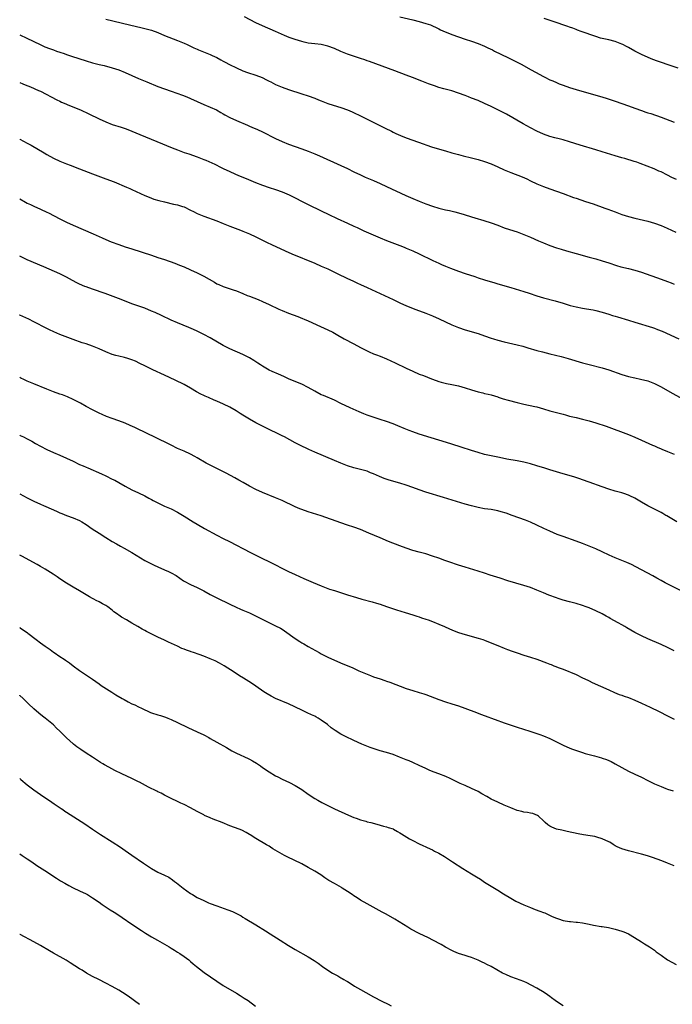
# Model space of a CAD drawing. Units: inches. Extents: x 2641205 to 2643000, y 1551019 to 1554000.
# Drawn here: x 2641205 to 2641404, y 1553101 to 1553403 of the extents above; entities that cross this region are included whole.
import ezdxf

# ---------------------------------------------------------------- set-up
doc = ezdxf.new("R2010")
doc.units = ezdxf.units.IN
doc.header["$MEASUREMENT"] = 0
doc.layers.add('LD26401551_10ft', color=9, linetype='Continuous')

msp = doc.modelspace()

# ---------------------------------------------------------------- linework, layer by layer
at = {"layer": 'LD26401551_10ft'}
for points, elevation in [([(2641231, 1553402.73), (2641238.33, 1553401), (2641242.15, 1553400.15), (2641243, 1553399.95), (2641245, 1553399.37), (2641247, 1553398.65), (2641249, 1553397.82), (2641253, 1553396.27), (2641255, 1553395.45), (2641255.98, 1553395), (2641258, 1553394), (2641259, 1553393.56), (2641259.39, 1553393.39), (2641263, 1553391.93), (2641263.63, 1553391.63), (2641265, 1553391), (2641266.29, 1553390.29), (2641267, 1553389.94), (2641267.61, 1553389.61), (2641268.93, 1553388.93), (2641271, 1553387.91), (2641273, 1553387), (2641274.44, 1553386.44), (2641277, 1553385.61), (2641278.88, 1553384.88), (2641280.24, 1553384.24), (2641281, 1553383.83), (2641281.56, 1553383.56), (2641283, 1553382.79), (2641285, 1553381.92), (2641287, 1553381.24), (2641291, 1553379.97), (2641293, 1553379.3), (2641295, 1553378.58), (2641296.14, 1553378.14), (2641297, 1553377.79), (2641299, 1553377.02), (2641301.96, 1553376.04), (2641303, 1553375.71), (2641305, 1553375), (2641306.41, 1553374.41), (2641309.42, 1553373), (2641311, 1553372.19), (2641316.56, 1553369.44), (2641318.47, 1553368.47), (2641319, 1553368.23), (2641319.82, 1553367.82), (2641321.22, 1553367.22), (2641323, 1553366.52), (2641328.49, 1553364.49), (2641329, 1553364.29), (2641331, 1553363.63), (2641335, 1553362.46), (2641337, 1553361.9), (2641339, 1553361.37), (2641340.46, 1553361), (2641343, 1553360.4), (2641345, 1553359.89), (2641347, 1553359.27), (2641349, 1553358.51), (2641351, 1553357.63), (2641353, 1553356.71), (2641355, 1553355.87), (2641358.52, 1553354.52), (2641359.91, 1553353.91), (2641361, 1553353.35), (2641363, 1553352.38), (2641365, 1553351.56), (2641367, 1553350.85), (2641369, 1553350.18), (2641371, 1553349.48), (2641374.26, 1553348.26), (2641375, 1553347.97), (2641377.88, 1553347), (2641380.28, 1553346.28), (2641381, 1553346.02), (2641383, 1553345.31), (2641383.78, 1553345), (2641384.68, 1553344.68), (2641387, 1553343.8), (2641389, 1553343.07), (2641391, 1553342.4), (2641393, 1553341.85), (2641397, 1553340.95), (2641399, 1553340.4), (2641401, 1553339.69), (2641402.89, 1553338.89), (2641405.59, 1553337.59)], 9440), ([(2641405.71, 1553353.71), (2641404.32, 1553354.32), (2641402.96, 1553355.04), (2641401, 1553356.02), (2641400.31, 1553356.31), (2641398.93, 1553357), (2641394.62, 1553358.62), (2641393.55, 1553359), (2641392.75, 1553359.25), (2641389.9, 1553360.1), (2641389, 1553360.35), (2641386.96, 1553360.96), (2641383, 1553362.22), (2641381, 1553362.83), (2641376.21, 1553364.21), (2641373, 1553365.24), (2641371, 1553365.85), (2641369.86, 1553366.14), (2641368.51, 1553366.51), (2641367, 1553366.89), (2641365, 1553367.59), (2641363, 1553368.51), (2641361, 1553369.56), (2641358.78, 1553370.78), (2641353.66, 1553373.66), (2641350.84, 1553375.16), (2641349, 1553376.08), (2641347, 1553376.99), (2641345, 1553377.84), (2641343, 1553378.65), (2641342.07, 1553379), (2641341, 1553379.44), (2641339, 1553380.18), (2641337, 1553380.8), (2641334.56, 1553381.45), (2641333, 1553381.89), (2641331.67, 1553382.33), (2641331, 1553382.57), (2641329.85, 1553383), (2641327.8, 1553383.8), (2641324.88, 1553384.88), (2641323, 1553385.61), (2641319.52, 1553387), (2641311.77, 1553389.77), (2641311, 1553390.01), (2641310.28, 1553390.28), (2641309, 1553390.71), (2641305, 1553392.1), (2641303, 1553392.86), (2641301, 1553393.75), (2641299, 1553394.54), (2641297, 1553395.01), (2641295, 1553395.22), (2641293, 1553395.46), (2641291.73, 1553395.73), (2641291, 1553395.92), (2641289, 1553396.55), (2641287.18, 1553397.18), (2641285.75, 1553397.75), (2641283, 1553399.01), (2641279, 1553400.71), (2641277, 1553401.64), (2641273.48, 1553403.48)], 9430), ([(2641321, 1553403.45), (2641325, 1553402.53), (2641327, 1553402.04), (2641329, 1553401.48), (2641330.4, 1553401), (2641331, 1553400.77), (2641332.17, 1553400.17), (2641333, 1553399.8), (2641333.51, 1553399.51), (2641334.89, 1553398.89), (2641335.24, 1553398.76), (2641337, 1553398.07), (2641339, 1553397.34), (2641341, 1553396.66), (2641343, 1553396.03), (2641345, 1553395.35), (2641347, 1553394.51), (2641348.03, 1553394.03), (2641349.37, 1553393.37), (2641350.06, 1553393), (2641354.06, 1553391), (2641357.42, 1553389.42), (2641358.24, 1553389), (2641361.3, 1553387.3), (2641362.57, 1553386.56), (2641365, 1553385.21), (2641365.42, 1553385), (2641367, 1553384.23), (2641367.87, 1553383.87), (2641369, 1553383.35), (2641369.83, 1553383), (2641371, 1553382.54), (2641373, 1553381.85), (2641375, 1553381.24), (2641377.45, 1553380.56), (2641382.85, 1553379), (2641384.5, 1553378.5), (2641387, 1553377.68), (2641391, 1553376.29), (2641393, 1553375.58), (2641395, 1553374.83), (2641396.37, 1553374.37), (2641397, 1553374.14), (2641397.88, 1553373.88), (2641401, 1553372.81), (2641405, 1553371.31)], 9420), ([(2641406.27, 1553387.73), (2641404.42, 1553388.42), (2641399.94, 1553389.94), (2641398.46, 1553390.46), (2641397.06, 1553391), (2641395, 1553391.96), (2641393, 1553392.96), (2641391, 1553394.09), (2641390.43, 1553394.43), (2641389.36, 1553395), (2641389, 1553395.17), (2641387, 1553395.93), (2641385, 1553396.43), (2641383, 1553396.87), (2641382.52, 1553397), (2641381, 1553397.46), (2641376.55, 1553399), (2641375.43, 1553399.43), (2641375, 1553399.57), (2641373.98, 1553399.98), (2641373, 1553400.29), (2641372.49, 1553400.49), (2641367.99, 1553402.01), (2641365.2, 1553403)], 9410), ([(2641204.66, 1553397.98), (2641206.88, 1553396.95), (2641210.88, 1553395), (2641212.35, 1553394.35), (2641213.79, 1553393.79), (2641215, 1553393.34), (2641215.97, 1553393), (2641217, 1553392.66), (2641218.28, 1553392.28), (2641219, 1553391.99), (2641220.55, 1553391.45), (2641225, 1553390.02), (2641227, 1553389.42), (2641229, 1553388.91), (2641230.56, 1553388.56), (2641233, 1553387.93), (2641235, 1553387.28), (2641237, 1553386.46), (2641241, 1553384.62), (2641243.55, 1553383.55), (2641247, 1553382.22), (2641249, 1553381.46), (2641251, 1553380.74), (2641254.46, 1553379.54), (2641255.84, 1553379), (2641257, 1553378.5), (2641259, 1553377.55), (2641261, 1553376.65), (2641263, 1553375.84), (2641264.95, 1553375), (2641266.24, 1553374.24), (2641267, 1553373.84), (2641267.51, 1553373.51), (2641269, 1553372.72), (2641271, 1553371.8), (2641274.38, 1553370.38), (2641275, 1553370.09), (2641275.76, 1553369.76), (2641277.43, 1553369), (2641279, 1553368.27), (2641283, 1553366.3), (2641285, 1553365.38), (2641287, 1553364.57), (2641291, 1553363.06), (2641293, 1553362.35), (2641295, 1553361.6), (2641296.45, 1553361), (2641303, 1553358.03), (2641305, 1553357.07), (2641307, 1553356.07), (2641309, 1553355.11), (2641310.48, 1553354.48), (2641313, 1553353.43), (2641315, 1553352.55), (2641317, 1553351.63), (2641322.88, 1553348.88), (2641325, 1553347.92), (2641327, 1553347.07), (2641329, 1553346.3), (2641331, 1553345.59), (2641333, 1553344.96), (2641335, 1553344.48), (2641336.23, 1553344.23), (2641337.86, 1553343.86), (2641339, 1553343.55), (2641340.78, 1553343), (2641343, 1553342.26), (2641343.97, 1553341.97), (2641346.8, 1553341.2), (2641349, 1553340.49), (2641351, 1553339.71), (2641353, 1553338.98), (2641355.99, 1553337.99), (2641357, 1553337.67), (2641359, 1553336.94), (2641361, 1553336.11), (2641363.47, 1553335), (2641365, 1553334.34), (2641367, 1553333.56), (2641369, 1553332.87), (2641370.46, 1553332.46), (2641372.06, 1553331.94), (2641375, 1553331.06), (2641379, 1553329.99), (2641381, 1553329.42), (2641383, 1553328.83), (2641385, 1553328.2), (2641387.4, 1553327.4), (2641388.74, 1553327), (2641391, 1553326.46), (2641393, 1553326.01), (2641395, 1553325.43), (2641401, 1553323.27), (2641403, 1553322.52), (2641404.08, 1553322.08), (2641405, 1553321.74)], 9450), ([(2641204.66, 1553383.4), (2641205.66, 1553383), (2641206.29, 1553382.72), (2641207.95, 1553382.05), (2641210.41, 1553381), (2641211, 1553380.72), (2641216.06, 1553378.06), (2641217, 1553377.64), (2641217.42, 1553377.42), (2641218.83, 1553376.83), (2641219.4, 1553376.6), (2641223.25, 1553375), (2641225.83, 1553373.83), (2641229, 1553372.28), (2641231, 1553371.33), (2641233, 1553370.59), (2641235.76, 1553369.76), (2641237.25, 1553369.25), (2641239, 1553368.55), (2641241.49, 1553367.49), (2641246.63, 1553365.37), (2641251.38, 1553363.38), (2641253, 1553362.75), (2641255, 1553362.03), (2641256.47, 1553361.53), (2641259, 1553360.64), (2641261, 1553359.87), (2641261.62, 1553359.62), (2641264.4, 1553358.4), (2641265, 1553358.09), (2641265.75, 1553357.75), (2641267, 1553357.11), (2641269, 1553356.18), (2641270.51, 1553355.49), (2641271.6, 1553355), (2641273.99, 1553353.99), (2641276.83, 1553352.83), (2641279, 1553352), (2641281, 1553351.32), (2641283, 1553350.69), (2641285, 1553349.97), (2641287.15, 1553349), (2641293, 1553346.04), (2641297, 1553344.15), (2641299.35, 1553343), (2641301.82, 1553341.82), (2641305, 1553340.36), (2641307, 1553339.45), (2641308.03, 1553339), (2641310.06, 1553338.06), (2641312.83, 1553336.82), (2641315, 1553335.89), (2641317, 1553335.09), (2641321, 1553333.56), (2641322.4, 1553333), (2641323, 1553332.76), (2641325, 1553331.88), (2641326.97, 1553331), (2641331.19, 1553329), (2641333, 1553328.12), (2641333.76, 1553327.76), (2641335, 1553327.2), (2641336.56, 1553326.56), (2641339, 1553325.7), (2641341.02, 1553325), (2641344.02, 1553324.02), (2641345, 1553323.68), (2641347, 1553323.04), (2641350.11, 1553322.11), (2641351, 1553321.86), (2641355, 1553320.65), (2641359, 1553319.5), (2641360.59, 1553319), (2641363, 1553318.17), (2641365, 1553317.55), (2641368.57, 1553316.57), (2641371, 1553315.85), (2641373.23, 1553315.23), (2641375, 1553314.81), (2641377, 1553314.41), (2641378.2, 1553314.2), (2641380.19, 1553313.81), (2641381, 1553313.66), (2641383, 1553313.17), (2641385, 1553312.57), (2641386.16, 1553312.16), (2641387, 1553311.91), (2641387.67, 1553311.67), (2641391, 1553310.67), (2641393, 1553310.08), (2641398.41, 1553308.41), (2641399, 1553308.22), (2641399.89, 1553307.89), (2641401.32, 1553307.32), (2641406.47, 1553305)], 9460), ([(2641204.66, 1553366.05), (2641204.67, 1553366.05), (2641207, 1553364.88), (2641208.18, 1553364.18), (2641212.13, 1553361.87), (2641213, 1553361.37), (2641215, 1553360.26), (2641217, 1553359.29), (2641219, 1553358.49), (2641220.1, 1553358.1), (2641223, 1553357.02), (2641227, 1553355.46), (2641230.24, 1553354.24), (2641231, 1553353.98), (2641233.54, 1553353), (2641237.4, 1553351.4), (2641238.34, 1553351), (2641239, 1553350.71), (2641243, 1553348.84), (2641244.29, 1553348.29), (2641245, 1553348.02), (2641245.76, 1553347.76), (2641247.29, 1553347.29), (2641249, 1553346.85), (2641251.79, 1553346.21), (2641253, 1553345.95), (2641254.55, 1553345.46), (2641255, 1553345.32), (2641257, 1553344.38), (2641257.9, 1553343.9), (2641259, 1553343.37), (2641261, 1553342.51), (2641265.06, 1553341.06), (2641267, 1553340.29), (2641269, 1553339.47), (2641272.22, 1553338.22), (2641273, 1553337.94), (2641275, 1553337.12), (2641277, 1553336.18), (2641280.45, 1553334.45), (2641281.8, 1553333.8), (2641285.91, 1553331.91), (2641287.97, 1553331), (2641295, 1553328.1), (2641297, 1553327.24), (2641299, 1553326.35), (2641301.9, 1553325), (2641305, 1553323.47), (2641306.68, 1553322.68), (2641308.04, 1553322.04), (2641309, 1553321.62), (2641311, 1553320.71), (2641315, 1553318.86), (2641317.66, 1553317.66), (2641319.02, 1553317.02), (2641321, 1553316.04), (2641323.06, 1553315.06), (2641325.92, 1553313.92), (2641329, 1553312.85), (2641331, 1553312.07), (2641333.13, 1553311.13), (2641335, 1553310.18), (2641337, 1553309.25), (2641339, 1553308.43), (2641341, 1553307.76), (2641345, 1553306.58), (2641347, 1553305.92), (2641349, 1553305.22), (2641349.7, 1553305), (2641351, 1553304.63), (2641353, 1553304.12), (2641357, 1553303.15), (2641358.7, 1553302.71), (2641360.26, 1553302.26), (2641363, 1553301.45), (2641364.67, 1553301), (2641367, 1553300.41), (2641370.43, 1553299.57), (2641372.6, 1553299), (2641377, 1553297.69), (2641379, 1553297.14), (2641383, 1553296.14), (2641385, 1553295.52), (2641389, 1553294.07), (2641391, 1553293.49), (2641393, 1553293.04), (2641394.69, 1553292.69), (2641397, 1553292.1), (2641399, 1553291.33), (2641401, 1553290.29), (2641404.38, 1553288.38), (2641410.69, 1553285)], 9470), ([(2641204.66, 1553347.86), (2641206.45, 1553346.78), (2641207, 1553346.5), (2641207.93, 1553346.07), (2641209, 1553345.54), (2641211, 1553344.66), (2641213, 1553343.74), (2641213.5, 1553343.5), (2641217, 1553341.65), (2641219, 1553340.68), (2641221, 1553339.78), (2641227.11, 1553337.11), (2641229.88, 1553335.88), (2641231, 1553335.38), (2641232.69, 1553334.69), (2641235, 1553333.82), (2641237, 1553333.12), (2641239, 1553332.47), (2641245, 1553330.58), (2641247, 1553329.91), (2641249, 1553329.23), (2641252.11, 1553328.11), (2641253.56, 1553327.56), (2641254.97, 1553327), (2641257, 1553326.14), (2641259, 1553325.18), (2641259.36, 1553325), (2641261, 1553324.12), (2641264.28, 1553322.28), (2641265, 1553321.86), (2641265.58, 1553321.58), (2641267, 1553320.96), (2641270.04, 1553319.96), (2641271, 1553319.62), (2641273, 1553318.84), (2641274.29, 1553318.29), (2641275, 1553318.04), (2641277.66, 1553317), (2641279, 1553316.41), (2641281, 1553315.49), (2641284.04, 1553314.04), (2641285, 1553313.61), (2641287, 1553312.79), (2641289.77, 1553311.77), (2641291.22, 1553311.22), (2641291.78, 1553311), (2641293, 1553310.48), (2641296.8, 1553308.8), (2641299, 1553307.77), (2641300.49, 1553307), (2641301, 1553306.73), (2641302.08, 1553306.08), (2641304, 1553305), (2641307, 1553303.42), (2641309, 1553302.31), (2641311, 1553301.28), (2641311.63, 1553301), (2641313, 1553300.44), (2641313.9, 1553300.1), (2641315, 1553299.66), (2641317, 1553298.82), (2641319.63, 1553297.63), (2641323, 1553296.01), (2641325, 1553295.08), (2641327, 1553294.23), (2641328.26, 1553293.74), (2641330.73, 1553292.73), (2641332.2, 1553292.2), (2641333, 1553291.94), (2641333.73, 1553291.73), (2641335.35, 1553291.35), (2641337, 1553291.06), (2641339, 1553290.64), (2641341, 1553290.04), (2641343, 1553289.36), (2641345, 1553288.77), (2641346.46, 1553288.46), (2641347, 1553288.31), (2641348.08, 1553288.08), (2641349, 1553287.83), (2641351, 1553287.21), (2641351.15, 1553287.15), (2641352.67, 1553286.67), (2641354.22, 1553286.22), (2641357, 1553285.5), (2641357.41, 1553285.41), (2641359, 1553285.02), (2641362.33, 1553284.33), (2641363, 1553284.17), (2641365, 1553283.61), (2641367.01, 1553283.01), (2641368.57, 1553282.57), (2641371, 1553281.92), (2641371.74, 1553281.74), (2641373, 1553281.38), (2641375, 1553280.89), (2641377, 1553280.44), (2641379, 1553279.94), (2641381, 1553279.34), (2641384.24, 1553278.24), (2641386.64, 1553277.36), (2641388.65, 1553276.65), (2641391, 1553275.77), (2641393, 1553274.94), (2641395, 1553273.99), (2641398.44, 1553272.44), (2641399, 1553272.23), (2641399.85, 1553271.85), (2641401, 1553271.39), (2641401.27, 1553271.27), (2641403, 1553270.57), (2641405, 1553269.71)], 9480), ([(2641405.84, 1553249), (2641403.78, 1553250.22), (2641402.82, 1553250.82), (2641402.48, 1553251), (2641401.56, 1553251.56), (2641401, 1553251.85), (2641400.27, 1553252.27), (2641399, 1553252.9), (2641397, 1553253.93), (2641395, 1553255.03), (2641393, 1553256.21), (2641391.46, 1553257), (2641391, 1553257.21), (2641389.67, 1553257.67), (2641389, 1553257.89), (2641387, 1553258.44), (2641385, 1553259.04), (2641383, 1553259.72), (2641379, 1553261.19), (2641377, 1553261.88), (2641376.15, 1553262.15), (2641374.63, 1553262.63), (2641369.99, 1553264.01), (2641367, 1553264.93), (2641365.44, 1553265.44), (2641363, 1553266.19), (2641361, 1553266.76), (2641359, 1553267.26), (2641357, 1553267.66), (2641353.77, 1553268.23), (2641352.49, 1553268.49), (2641351, 1553268.75), (2641349, 1553269.15), (2641347, 1553269.63), (2641345, 1553270.18), (2641343, 1553270.81), (2641339.86, 1553271.86), (2641337, 1553272.78), (2641335.31, 1553273.31), (2641330.66, 1553274.66), (2641327, 1553275.85), (2641325, 1553276.57), (2641323.95, 1553277), (2641322.39, 1553277.61), (2641320.41, 1553278.41), (2641319, 1553278.94), (2641317, 1553279.66), (2641315, 1553280.34), (2641312.91, 1553281), (2641311, 1553281.67), (2641310.04, 1553282.04), (2641308.62, 1553282.62), (2641305.86, 1553283.86), (2641303, 1553285.24), (2641301, 1553286.19), (2641297.63, 1553287.63), (2641297, 1553287.91), (2641295, 1553288.94), (2641293, 1553290.12), (2641291.09, 1553291.09), (2641289.68, 1553291.68), (2641287, 1553292.79), (2641285.48, 1553293.48), (2641283.86, 1553294.14), (2641281.93, 1553295), (2641281, 1553295.45), (2641279, 1553296.61), (2641278.4, 1553297), (2641277.57, 1553297.57), (2641276.34, 1553298.34), (2641275, 1553299.15), (2641273, 1553300.18), (2641269, 1553301.98), (2641267, 1553302.98), (2641263, 1553305.27), (2641261, 1553306.32), (2641259, 1553307.31), (2641257.85, 1553307.85), (2641256.46, 1553308.46), (2641253, 1553309.85), (2641251, 1553310.73), (2641248.1, 1553312.1), (2641246.13, 1553313), (2641245, 1553313.5), (2641243, 1553314.32), (2641239, 1553315.74), (2641235.72, 1553317), (2641230.83, 1553318.83), (2641227, 1553320.13), (2641225, 1553320.85), (2641224.63, 1553321), (2641223, 1553321.71), (2641222.14, 1553322.14), (2641220.84, 1553322.84), (2641219, 1553323.86), (2641217, 1553324.84), (2641212.1, 1553327), (2641207, 1553329.19), (2641204.66, 1553330.24)], 9490), ([(2641407, 1553228.01), (2641402.31, 1553230.31), (2641401, 1553231.05), (2641399.73, 1553231.73), (2641398.46, 1553232.46), (2641395, 1553234.37), (2641393.29, 1553235.29), (2641391.95, 1553235.95), (2641390.58, 1553236.58), (2641387, 1553238.05), (2641385.14, 1553238.86), (2641383, 1553239.83), (2641381, 1553240.71), (2641379, 1553241.55), (2641377, 1553242.36), (2641375, 1553243.11), (2641371, 1553244.5), (2641369.18, 1553245.18), (2641367, 1553246.12), (2641365.09, 1553247), (2641363, 1553248), (2641361, 1553248.89), (2641359.51, 1553249.51), (2641355.42, 1553251), (2641353.63, 1553251.63), (2641352.09, 1553252.09), (2641351, 1553252.38), (2641349, 1553252.75), (2641347, 1553253.03), (2641345, 1553253.39), (2641343, 1553253.87), (2641341, 1553254.45), (2641334.41, 1553256.41), (2641329, 1553258.08), (2641327, 1553258.79), (2641325, 1553259.55), (2641323, 1553260.25), (2641321, 1553260.85), (2641317.76, 1553261.76), (2641316.25, 1553262.25), (2641314.83, 1553262.83), (2641313, 1553263.67), (2641312.03, 1553264.03), (2641311, 1553264.48), (2641309, 1553265.05), (2641307, 1553265.53), (2641305, 1553266.15), (2641303, 1553266.92), (2641301, 1553267.76), (2641295, 1553270.36), (2641293.18, 1553271.18), (2641290.46, 1553272.46), (2641289, 1553273.19), (2641285.69, 1553275), (2641285, 1553275.36), (2641279.83, 1553277.83), (2641277, 1553279.29), (2641275, 1553280.41), (2641273, 1553281.62), (2641272.17, 1553282.17), (2641270.93, 1553282.93), (2641269, 1553284.06), (2641267.04, 1553285.04), (2641265, 1553285.9), (2641264.21, 1553286.21), (2641262.48, 1553287), (2641261.44, 1553287.44), (2641261, 1553287.67), (2641260.09, 1553288.09), (2641258.81, 1553288.81), (2641257, 1553289.89), (2641255, 1553291.01), (2641252.3, 1553292.3), (2641249, 1553293.85), (2641245.46, 1553295.46), (2641243, 1553296.68), (2641241.47, 1553297.47), (2641240.11, 1553298.11), (2641239, 1553298.57), (2641237.72, 1553299), (2641236.72, 1553299.28), (2641235, 1553299.65), (2641234.09, 1553299.91), (2641233, 1553300.19), (2641231, 1553300.98), (2641229, 1553301.88), (2641227, 1553302.71), (2641225, 1553303.42), (2641223.8, 1553303.8), (2641221, 1553304.75), (2641219.35, 1553305.35), (2641217, 1553306.33), (2641215.13, 1553307.13), (2641213.75, 1553307.75), (2641213, 1553308.1), (2641209, 1553310.2), (2641207.42, 1553311), (2641204.73, 1553312.26), (2641204.66, 1553312.3)], 9500), ([(2641405, 1553209.6), (2641404.05, 1553210.05), (2641403, 1553210.58), (2641401, 1553211.52), (2641397, 1553213.24), (2641395, 1553214.14), (2641393, 1553215.18), (2641390.57, 1553216.57), (2641389.88, 1553217), (2641389, 1553217.51), (2641387.85, 1553218.15), (2641385.45, 1553219.45), (2641385, 1553219.75), (2641384.17, 1553220.17), (2641383, 1553220.87), (2641381, 1553221.81), (2641379, 1553222.66), (2641378.14, 1553223), (2641377, 1553223.42), (2641375, 1553224.01), (2641373, 1553224.52), (2641371, 1553225.07), (2641369.56, 1553225.56), (2641369, 1553225.73), (2641366.61, 1553226.61), (2641365, 1553227.27), (2641363, 1553228.13), (2641361, 1553228.88), (2641359, 1553229.55), (2641354.13, 1553231), (2641351.74, 1553231.74), (2641348.71, 1553232.71), (2641347, 1553233.28), (2641345, 1553233.93), (2641341, 1553235.15), (2641339, 1553235.78), (2641338.09, 1553236.09), (2641337, 1553236.42), (2641334.84, 1553237.16), (2641333, 1553237.85), (2641331, 1553238.55), (2641329, 1553239.18), (2641327, 1553239.75), (2641325, 1553240.29), (2641323, 1553240.92), (2641321, 1553241.66), (2641317.59, 1553243), (2641315, 1553244.1), (2641311.58, 1553245.58), (2641309, 1553246.62), (2641307, 1553247.34), (2641305, 1553248.01), (2641303, 1553248.7), (2641297, 1553250.83), (2641293, 1553252.07), (2641291, 1553252.76), (2641290.4, 1553253), (2641289, 1553253.6), (2641285, 1553255.51), (2641283, 1553256.38), (2641279, 1553258.03), (2641277, 1553258.95), (2641275, 1553259.96), (2641273.12, 1553261), (2641271.79, 1553261.79), (2641270.5, 1553262.5), (2641267.89, 1553263.89), (2641263, 1553266.36), (2641261.78, 1553267), (2641259, 1553268.62), (2641258.3, 1553269), (2641257, 1553269.66), (2641255, 1553270.59), (2641253, 1553271.48), (2641251, 1553272.43), (2641245.8, 1553275), (2641243.94, 1553275.94), (2641239.9, 1553277.9), (2641238.52, 1553278.52), (2641237, 1553279.16), (2641235, 1553279.92), (2641233, 1553280.62), (2641231.27, 1553281.27), (2641229.87, 1553281.87), (2641229, 1553282.27), (2641227, 1553283.26), (2641225, 1553284.32), (2641223.27, 1553285.27), (2641221, 1553286.45), (2641219.25, 1553287.25), (2641217.81, 1553287.81), (2641217, 1553288.1), (2641215, 1553288.79), (2641213, 1553289.55), (2641209, 1553291.2), (2641207, 1553292.06), (2641205.89, 1553292.56), (2641205, 1553292.99), (2641204.66, 1553293.17)], 9510), ([(2641204.66, 1553275.56), (2641204.85, 1553275.47), (2641205.82, 1553275), (2641207, 1553274.4), (2641208.36, 1553273.64), (2641209.55, 1553273), (2641211, 1553272.17), (2641213, 1553271.14), (2641215, 1553270.24), (2641217, 1553269.38), (2641219, 1553268.46), (2641221, 1553267.52), (2641223, 1553266.6), (2641224.14, 1553266.14), (2641225, 1553265.73), (2641225.52, 1553265.52), (2641229.66, 1553263.66), (2641231, 1553263.07), (2641233, 1553262.11), (2641233.74, 1553261.74), (2641235.04, 1553261.04), (2641237, 1553259.92), (2641239, 1553258.85), (2641241, 1553257.87), (2641242.95, 1553256.95), (2641244.24, 1553256.24), (2641245, 1553255.85), (2641245.53, 1553255.53), (2641247, 1553254.81), (2641249, 1553253.85), (2641251, 1553252.97), (2641253, 1553251.96), (2641255, 1553250.77), (2641257.77, 1553249), (2641259, 1553248.29), (2641261.29, 1553247), (2641265, 1553244.98), (2641267, 1553243.95), (2641268.89, 1553243), (2641271, 1553241.87), (2641273, 1553240.83), (2641275.53, 1553239.53), (2641279, 1553237.81), (2641280.9, 1553236.9), (2641287, 1553233.81), (2641289, 1553232.88), (2641290.32, 1553232.32), (2641291.7, 1553231.7), (2641294.49, 1553230.49), (2641297, 1553229.42), (2641299, 1553228.65), (2641299.55, 1553228.45), (2641301, 1553227.96), (2641305, 1553226.68), (2641307.82, 1553225.82), (2641309.38, 1553225.38), (2641312.53, 1553224.53), (2641313.88, 1553224.12), (2641315, 1553223.81), (2641317, 1553223.14), (2641320.06, 1553222.06), (2641322.68, 1553221.32), (2641325, 1553220.61), (2641326.2, 1553220.2), (2641327, 1553219.95), (2641327.69, 1553219.69), (2641329, 1553219.24), (2641329.67, 1553219), (2641331, 1553218.49), (2641333, 1553217.69), (2641334.67, 1553217), (2641336.27, 1553216.27), (2641337, 1553215.97), (2641337.69, 1553215.69), (2641339, 1553215.19), (2641341, 1553214.55), (2641345, 1553213.47), (2641346.44, 1553213), (2641347, 1553212.8), (2641349.7, 1553211.7), (2641351, 1553211.14), (2641353, 1553210.35), (2641353.98, 1553209.98), (2641355.46, 1553209.46), (2641357, 1553208.92), (2641359, 1553208.27), (2641361, 1553207.65), (2641363, 1553207.01), (2641365.93, 1553205.93), (2641367, 1553205.48), (2641367.36, 1553205.36), (2641368.24, 1553205), (2641368.8, 1553204.8), (2641369.5, 1553204.5), (2641371, 1553203.93), (2641375, 1553202.28), (2641377, 1553201.34), (2641378.55, 1553200.55), (2641379, 1553200.34), (2641379.89, 1553199.89), (2641385, 1553197.58), (2641386.8, 1553196.8), (2641388.23, 1553196.23), (2641389, 1553195.96), (2641389.7, 1553195.7), (2641391, 1553195.26), (2641393, 1553194.47), (2641395, 1553193.58), (2641397.68, 1553192.32), (2641400.42, 1553191), (2641403, 1553189.7), (2641404.43, 1553189), (2641405, 1553188.69)], 9520), ([(2641204.66, 1553257.58), (2641207, 1553256.32), (2641209, 1553255.29), (2641211, 1553254.38), (2641211.98, 1553253.98), (2641215, 1553252.66), (2641216.13, 1553252.13), (2641217, 1553251.78), (2641217.54, 1553251.54), (2641219.03, 1553251), (2641221, 1553250.25), (2641223, 1553249.38), (2641223.71, 1553249), (2641225, 1553248.19), (2641226.89, 1553246.89), (2641229, 1553245.52), (2641231, 1553244.26), (2641233, 1553243.04), (2641234.28, 1553242.28), (2641235.57, 1553241.57), (2641236.63, 1553241), (2641239, 1553239.65), (2641243, 1553237.21), (2641245, 1553236.16), (2641245.8, 1553235.8), (2641247, 1553235.23), (2641249, 1553234.36), (2641250.22, 1553233.78), (2641251, 1553233.43), (2641252.56, 1553232.56), (2641254.81, 1553231), (2641255, 1553230.89), (2641257, 1553229.85), (2641259, 1553228.92), (2641261, 1553227.94), (2641263, 1553226.83), (2641264.2, 1553226.2), (2641265, 1553225.75), (2641269, 1553223.82), (2641270.93, 1553222.93), (2641272.31, 1553222.31), (2641273, 1553222.04), (2641275, 1553221.16), (2641283, 1553217.25), (2641284.46, 1553216.46), (2641285, 1553216.13), (2641285.69, 1553215.69), (2641289, 1553213.32), (2641290.43, 1553212.43), (2641291, 1553212.04), (2641291.66, 1553211.66), (2641293, 1553210.84), (2641296.34, 1553209), (2641297, 1553208.66), (2641299, 1553207.6), (2641301, 1553206.66), (2641303.6, 1553205.6), (2641306.43, 1553204.43), (2641308.54, 1553203.46), (2641311, 1553202.42), (2641312.05, 1553202.05), (2641313, 1553201.65), (2641315, 1553200.95), (2641316.46, 1553200.46), (2641317, 1553200.25), (2641317.94, 1553199.94), (2641323, 1553198.01), (2641325, 1553197.38), (2641327, 1553196.84), (2641328.38, 1553196.38), (2641329, 1553196.2), (2641333, 1553194.62), (2641335, 1553193.97), (2641337, 1553193.36), (2641339, 1553192.7), (2641343.67, 1553191), (2641346.09, 1553190.09), (2641351, 1553188.23), (2641352.16, 1553187.84), (2641353, 1553187.53), (2641357, 1553186.22), (2641360.89, 1553185), (2641363, 1553184.27), (2641363.91, 1553183.91), (2641365, 1553183.53), (2641367, 1553182.69), (2641369, 1553181.7), (2641371, 1553180.69), (2641372.15, 1553180.15), (2641373.57, 1553179.57), (2641377, 1553178.42), (2641377.81, 1553178.19), (2641379, 1553177.81), (2641380.59, 1553177.41), (2641382.78, 1553176.78), (2641383, 1553176.74), (2641384.29, 1553176.29), (2641385.7, 1553175.7), (2641387.01, 1553175), (2641389, 1553173.82), (2641391, 1553172.78), (2641393, 1553171.82), (2641395, 1553170.89), (2641397, 1553169.91), (2641397.6, 1553169.6), (2641399, 1553168.92), (2641401, 1553168.03), (2641402.51, 1553167.49), (2641403, 1553167.29), (2641404.76, 1553166.76)], 9530), ([(2641405, 1553143.74), (2641403, 1553144.61), (2641401.3, 1553145.3), (2641399.87, 1553145.87), (2641398.38, 1553146.38), (2641396.85, 1553146.85), (2641395, 1553147.34), (2641391, 1553148.33), (2641389, 1553148.95), (2641387.6, 1553149.6), (2641387, 1553149.95), (2641386.31, 1553150.31), (2641385.31, 1553151), (2641385, 1553151.17), (2641383, 1553152.09), (2641381.4, 1553152.6), (2641381, 1553152.7), (2641380.73, 1553152.73), (2641379.36, 1553153), (2641377.27, 1553153.27), (2641375.59, 1553153.59), (2641372.3, 1553154.3), (2641371, 1553154.56), (2641370.66, 1553154.66), (2641369, 1553155.05), (2641367.62, 1553155.62), (2641367, 1553155.95), (2641366.35, 1553156.34), (2641365.5, 1553157), (2641365, 1553157.56), (2641363.5, 1553159), (2641363.23, 1553159.23), (2641361.79, 1553159.79), (2641361, 1553159.89), (2641360.1, 1553160.1), (2641359, 1553160.2), (2641358.39, 1553160.39), (2641357, 1553160.73), (2641355, 1553161.5), (2641353, 1553162.35), (2641351, 1553163.24), (2641349, 1553164.22), (2641347.67, 1553165), (2641346.16, 1553165.84), (2641345, 1553166.51), (2641343, 1553167.46), (2641341, 1553168.33), (2641339.51, 1553169), (2641336.47, 1553170.47), (2641335.08, 1553171.08), (2641333, 1553171.92), (2641331.52, 1553172.48), (2641330.21, 1553173), (2641329, 1553173.52), (2641327, 1553174.43), (2641325.26, 1553175.26), (2641325, 1553175.36), (2641323.87, 1553175.87), (2641323, 1553176.2), (2641320.97, 1553177.03), (2641319, 1553177.81), (2641317, 1553178.48), (2641315.01, 1553179.01), (2641313.45, 1553179.45), (2641311.97, 1553179.97), (2641309.43, 1553181), (2641307, 1553182.08), (2641306.39, 1553182.39), (2641305, 1553183), (2641303, 1553184.08), (2641301.21, 1553185.21), (2641300.05, 1553186.05), (2641298.85, 1553187), (2641297, 1553188.36), (2641296.02, 1553189), (2641295.37, 1553189.37), (2641295, 1553189.55), (2641294.01, 1553190.01), (2641292.63, 1553190.63), (2641291.85, 1553191), (2641291, 1553191.38), (2641287, 1553193.31), (2641283.01, 1553195.01), (2641281.66, 1553195.66), (2641280.38, 1553196.38), (2641279.38, 1553197), (2641277, 1553198.71), (2641275.63, 1553199.63), (2641273.15, 1553201.15), (2641271.93, 1553201.93), (2641270.35, 1553203), (2641267.23, 1553205), (2641265.82, 1553205.82), (2641264.49, 1553206.49), (2641263, 1553207.14), (2641261, 1553207.91), (2641259.58, 1553208.42), (2641257.83, 1553209), (2641257.21, 1553209.21), (2641257, 1553209.31), (2641255.72, 1553209.72), (2641255, 1553210.06), (2641254.3, 1553210.3), (2641253, 1553210.93), (2641250.2, 1553212.2), (2641249, 1553212.8), (2641247, 1553213.76), (2641244.52, 1553215), (2641243.49, 1553215.49), (2641243, 1553215.77), (2641242.19, 1553216.19), (2641240.8, 1553217), (2641239, 1553218), (2641237.34, 1553219), (2641235.86, 1553219.86), (2641235, 1553220.48), (2641234.68, 1553220.68), (2641234.27, 1553221), (2641233.51, 1553221.51), (2641233, 1553221.95), (2641231.62, 1553223), (2641231, 1553223.43), (2641229.97, 1553223.97), (2641229, 1553224.55), (2641228.08, 1553225), (2641227.32, 1553225.32), (2641227, 1553225.51), (2641226.03, 1553226.03), (2641225, 1553226.68), (2641224.53, 1553227), (2641223, 1553227.9), (2641221, 1553229.04), (2641219, 1553230.23), (2641217, 1553231.59), (2641216.18, 1553232.18), (2641214.96, 1553232.96), (2641212.5, 1553234.5), (2641211, 1553235.36), (2641209.98, 1553235.98), (2641208.7, 1553236.7), (2641205.54, 1553238.42), (2641204.9, 1553238.73), (2641204.66, 1553238.86)], 9540), ([(2641204.66, 1553216.67), (2641204.83, 1553216.56), (2641205.25, 1553216.31), (2641207, 1553215.14), (2641207.19, 1553215), (2641209.69, 1553213), (2641211, 1553212.03), (2641212.44, 1553211), (2641213.97, 1553209.97), (2641215, 1553209.18), (2641215.26, 1553209), (2641217, 1553207.87), (2641218.28, 1553207), (2641218.73, 1553206.73), (2641219, 1553206.51), (2641219.88, 1553205.88), (2641221, 1553204.98), (2641223, 1553203.54), (2641224.54, 1553202.54), (2641227, 1553200.88), (2641229, 1553199.48), (2641229.64, 1553199), (2641232.87, 1553196.87), (2641234.11, 1553196.11), (2641236.03, 1553195), (2641236.62, 1553194.62), (2641237.91, 1553193.91), (2641239, 1553193.39), (2641239.88, 1553193), (2641241, 1553192.47), (2641241.97, 1553191.97), (2641244.72, 1553190.72), (2641245, 1553190.61), (2641247, 1553189.93), (2641247.74, 1553189.74), (2641249.28, 1553189.27), (2641250.02, 1553189), (2641251, 1553188.6), (2641253, 1553187.67), (2641256.13, 1553186.13), (2641259, 1553184.82), (2641261, 1553183.86), (2641262.53, 1553183), (2641263, 1553182.76), (2641265, 1553181.65), (2641267.97, 1553179.97), (2641269.66, 1553179), (2641271, 1553178.28), (2641274.61, 1553176.61), (2641275, 1553176.41), (2641275.91, 1553175.91), (2641277.15, 1553175.15), (2641278.35, 1553174.35), (2641279, 1553173.88), (2641281, 1553172.54), (2641283, 1553171.35), (2641283.66, 1553171), (2641285, 1553170.32), (2641287.24, 1553169.24), (2641289, 1553168.31), (2641291, 1553167.11), (2641293, 1553165.74), (2641295, 1553164.42), (2641295.89, 1553163.89), (2641297.17, 1553163.17), (2641299, 1553162.24), (2641301, 1553161.26), (2641305.3, 1553159.3), (2641307, 1553158.57), (2641307.66, 1553158.34), (2641309, 1553157.83), (2641310.59, 1553157.41), (2641311, 1553157.28), (2641312.15, 1553157), (2641313.31, 1553156.69), (2641315, 1553156.18), (2641316.05, 1553155.95), (2641317, 1553155.68), (2641317.49, 1553155.49), (2641319, 1553155.06), (2641319.12, 1553155), (2641320.28, 1553154.28), (2641321, 1553153.91), (2641321.54, 1553153.54), (2641324.02, 1553152.02), (2641325, 1553151.5), (2641327, 1553150.49), (2641328.05, 1553150.05), (2641329, 1553149.58), (2641329.43, 1553149.43), (2641331, 1553148.67), (2641331.7, 1553148.3), (2641333, 1553147.64), (2641334.67, 1553146.67), (2641337.21, 1553145), (2641340.32, 1553143), (2641343, 1553141.39), (2641344.47, 1553140.47), (2641345.69, 1553139.69), (2641347, 1553138.82), (2641349, 1553137.55), (2641351, 1553136.35), (2641352.76, 1553135.24), (2641355, 1553133.87), (2641356.59, 1553133), (2641359, 1553131.88), (2641361.01, 1553131), (2641362.45, 1553130.45), (2641363.94, 1553129.94), (2641365, 1553129.53), (2641365.4, 1553129.4), (2641367.66, 1553128.34), (2641369, 1553127.76), (2641369.58, 1553127.58), (2641371, 1553127.08), (2641373, 1553126.72), (2641373.28, 1553126.72), (2641375, 1553126.56), (2641375.46, 1553126.54), (2641377, 1553126.35), (2641379, 1553125.96), (2641380.34, 1553125.66), (2641382.72, 1553125.28), (2641383, 1553125.26), (2641384.93, 1553124.93), (2641387, 1553124.43), (2641389, 1553123.82), (2641389.59, 1553123.59), (2641391, 1553122.97), (2641394.22, 1553121), (2641395, 1553120.5), (2641395.93, 1553119.93), (2641397, 1553119.3), (2641397.48, 1553119), (2641399, 1553117.95), (2641399.53, 1553117.53), (2641401, 1553116.47), (2641403, 1553115.07), (2641404.3, 1553114.3), (2641405.6, 1553113.6)], 9550), ([(2641371, 1553101.01), (2641369, 1553102.32), (2641368.6, 1553102.6), (2641367.46, 1553103.46), (2641367, 1553103.77), (2641366.29, 1553104.29), (2641365.23, 1553105), (2641363, 1553106.33), (2641361.3, 1553107.3), (2641359.96, 1553107.96), (2641359, 1553108.39), (2641356.77, 1553109.23), (2641355, 1553109.85), (2641353.48, 1553110.52), (2641353, 1553110.71), (2641352.44, 1553111), (2641349, 1553112.96), (2641347.64, 1553113.64), (2641347, 1553113.99), (2641346.28, 1553114.28), (2641345, 1553114.89), (2641343, 1553115.71), (2641341.96, 1553116.04), (2641341, 1553116.37), (2641339, 1553116.99), (2641337.61, 1553117.61), (2641337, 1553117.86), (2641335, 1553118.92), (2641333.68, 1553119.68), (2641331.17, 1553121), (2641329.77, 1553121.77), (2641327, 1553123.14), (2641324.46, 1553124.46), (2641323.48, 1553125), (2641319.48, 1553127.48), (2641316.86, 1553129), (2641315.66, 1553129.66), (2641311, 1553132.12), (2641309, 1553133.29), (2641307.97, 1553133.97), (2641307, 1553134.58), (2641306.42, 1553135), (2641305, 1553135.97), (2641303.43, 1553137), (2641303.16, 1553137.16), (2641301, 1553138.36), (2641299.34, 1553139.34), (2641298.13, 1553140.13), (2641296.9, 1553141), (2641295, 1553142.16), (2641293, 1553143.29), (2641291, 1553144.36), (2641286.57, 1553146.57), (2641285.73, 1553147), (2641285, 1553147.4), (2641282.21, 1553149), (2641281.46, 1553149.46), (2641281, 1553149.77), (2641280.21, 1553150.21), (2641277, 1553152.14), (2641275.24, 1553153.24), (2641275, 1553153.41), (2641273.97, 1553153.97), (2641272.65, 1553154.65), (2641271.81, 1553155), (2641269, 1553156.03), (2641266.64, 1553157), (2641263.91, 1553158.09), (2641263, 1553158.44), (2641261.23, 1553159.23), (2641261, 1553159.34), (2641259, 1553160.44), (2641257, 1553161.56), (2641255, 1553162.53), (2641253.95, 1553163), (2641253, 1553163.45), (2641251, 1553164.43), (2641249, 1553165.44), (2641247.98, 1553165.98), (2641247, 1553166.43), (2641246.63, 1553166.63), (2641244.1, 1553167.9), (2641241.35, 1553169.35), (2641241, 1553169.52), (2641240.02, 1553170.02), (2641239, 1553170.49), (2641235.93, 1553171.93), (2641233.74, 1553173), (2641231.92, 1553173.92), (2641230.65, 1553174.65), (2641230.1, 1553175), (2641229.41, 1553175.41), (2641228.17, 1553176.17), (2641226.96, 1553177), (2641225, 1553178.25), (2641223.35, 1553179.35), (2641222.18, 1553180.18), (2641221.16, 1553181), (2641221, 1553181.13), (2641218.97, 1553182.97), (2641216.97, 1553185), (2641215.93, 1553185.93), (2641215, 1553186.88), (2641212.43, 1553189), (2641211.61, 1553189.61), (2641210.51, 1553190.51), (2641209, 1553191.8), (2641207.34, 1553193.34), (2641205.68, 1553195), (2641204.71, 1553195.9), (2641204.66, 1553195.95)], 9560), ([(2641204.66, 1553170.51), (2641204.78, 1553170.41), (2641205.04, 1553170.23), (2641207, 1553168.61), (2641209, 1553167.01), (2641211, 1553165.59), (2641213, 1553164.28), (2641213.74, 1553163.74), (2641215.23, 1553162.77), (2641217.32, 1553161.32), (2641217.85, 1553161), (2641218.53, 1553160.53), (2641219, 1553160.25), (2641224.59, 1553156.59), (2641227, 1553154.96), (2641229.4, 1553153.4), (2641233, 1553151.13), (2641235.5, 1553149.5), (2641237, 1553148.49), (2641239, 1553147.1), (2641242.58, 1553144.58), (2641243.77, 1553143.77), (2641245, 1553142.98), (2641247, 1553141.87), (2641248.96, 1553140.96), (2641250.29, 1553140.29), (2641251.48, 1553139.48), (2641252.1, 1553139), (2641252.63, 1553138.63), (2641254.66, 1553137), (2641255.82, 1553136.18), (2641257, 1553135.35), (2641257.54, 1553135), (2641259, 1553134.15), (2641261, 1553133.14), (2641262.5, 1553132.5), (2641263, 1553132.3), (2641265, 1553131.56), (2641268.36, 1553130.36), (2641269.78, 1553129.78), (2641271.41, 1553129), (2641272.45, 1553128.45), (2641273, 1553128.12), (2641273.72, 1553127.72), (2641277, 1553125.75), (2641279.94, 1553123.94), (2641281.34, 1553123), (2641284.42, 1553121), (2641287, 1553119.38), (2641289, 1553118.2), (2641293, 1553115.97), (2641294.84, 1553114.84), (2641296.02, 1553114.02), (2641297.37, 1553113), (2641299, 1553111.91), (2641300.44, 1553111), (2641300.8, 1553110.8), (2641301, 1553110.67), (2641302.11, 1553110.11), (2641303, 1553109.53), (2641303.35, 1553109.35), (2641303.9, 1553109), (2641304.62, 1553108.62), (2641305, 1553108.36), (2641305.86, 1553107.86), (2641307.2, 1553107), (2641309, 1553105.95), (2641310.66, 1553105), (2641313, 1553103.73), (2641315.57, 1553102.43), (2641317.5, 1553101.5), (2641318.39, 1553101)], 9570), ([(2641204.66, 1553147.42), (2641205.4, 1553147), (2641207, 1553145.96), (2641208.37, 1553145), (2641209.89, 1553143.89), (2641212.32, 1553142.32), (2641215.97, 1553139.97), (2641217.2, 1553139.2), (2641218.46, 1553138.46), (2641219.75, 1553137.75), (2641221.08, 1553137.08), (2641223, 1553136.18), (2641225, 1553135.21), (2641225.39, 1553135), (2641227, 1553134.04), (2641229, 1553132.66), (2641229.93, 1553131.93), (2641232.32, 1553130.32), (2641233.58, 1553129.58), (2641235, 1553128.69), (2641236.01, 1553128.01), (2641239, 1553125.94), (2641241.97, 1553123.97), (2641243.19, 1553123.19), (2641245, 1553122.07), (2641246.84, 1553121), (2641250.39, 1553119), (2641251, 1553118.62), (2641252.01, 1553118.01), (2641253, 1553117.39), (2641253.69, 1553117), (2641255, 1553116.06), (2641256.44, 1553115), (2641257, 1553114.53), (2641257.8, 1553113.8), (2641258.79, 1553113), (2641259.67, 1553112.33), (2641261.16, 1553111.16), (2641265, 1553108.52), (2641267, 1553107.21), (2641271, 1553104.83), (2641272.14, 1553104.14), (2641273.36, 1553103.36), (2641274.56, 1553102.56), (2641276.82, 1553100.82)], 9580), ([(2641241.39, 1553101.39), (2641237.9, 1553103.9), (2641236.16, 1553105), (2641235, 1553105.76), (2641233, 1553106.88), (2641231, 1553107.93), (2641228.87, 1553109), (2641227, 1553109.98), (2641225.15, 1553111), (2641223.83, 1553111.83), (2641223, 1553112.32), (2641220.16, 1553114.16), (2641218.91, 1553114.91), (2641215, 1553117.03), (2641213.75, 1553117.75), (2641211, 1553119.41), (2641209, 1553120.53), (2641204.8, 1553122.75), (2641204.66, 1553122.83)], 9590)]:
    msp.add_lwpolyline(points, dxfattribs=dict(at, elevation=elevation))

doc.saveas('drawing.dxf')
